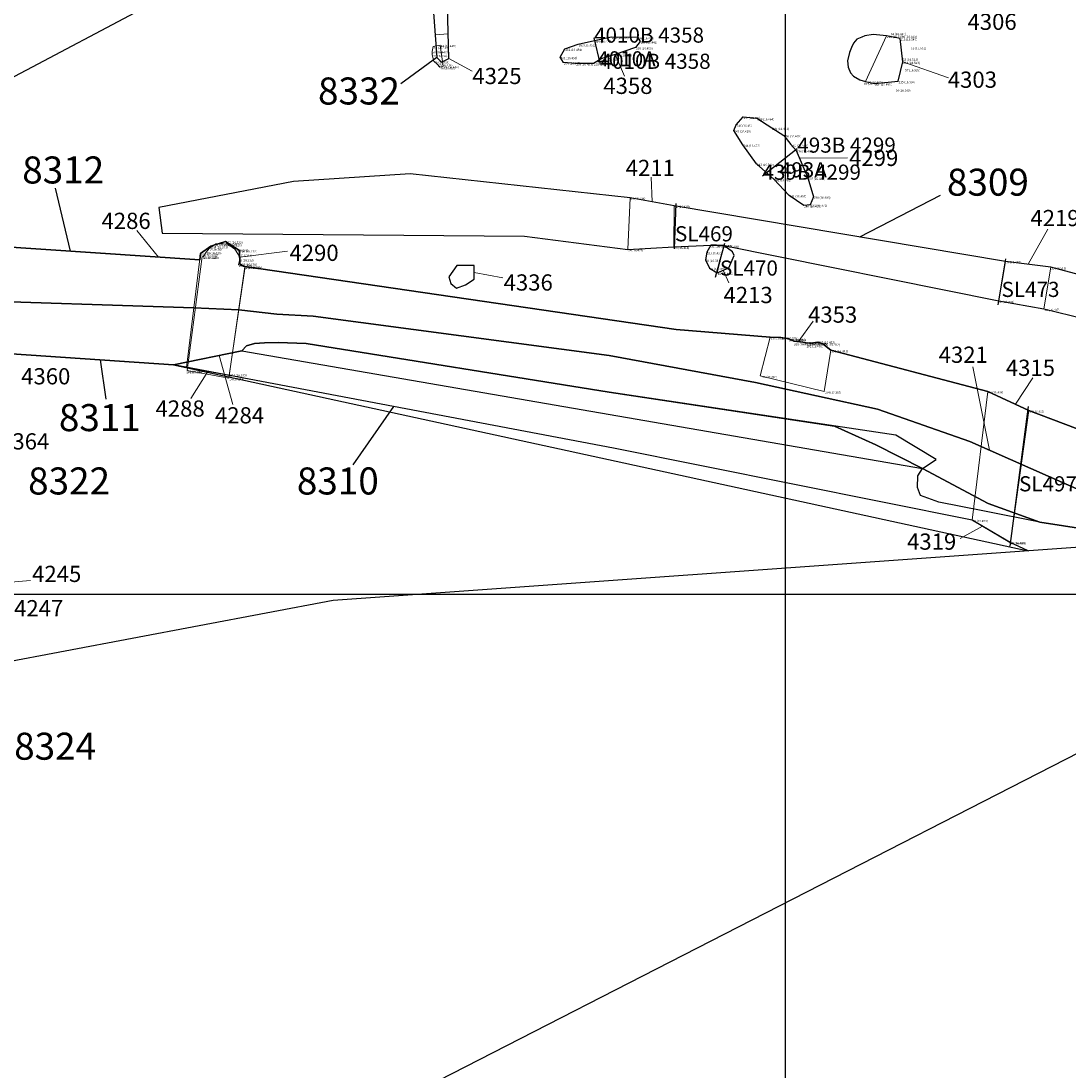
# Model space of a CAD drawing. Units: metres. Extents: x 423971 to 538147, y 300286 to 419517.
# Drawn here: x 514814 to 514838, y 416685 to 416710 of the extents above; entities that cross this region are included whole.
import ezdxf

# ---------------------------------------------------------------- set-up
doc = ezdxf.new("R2010")
doc.units = ezdxf.units.M
doc.header["$MEASUREMENT"] = 0
for name, color, linetype in [('_Site_Extents', 10, 'Continuous'), ('Phase_2to3', 141, 'Continuous'), ('Phase_4', 61, 'Continuous'), ('Phase_5.2', 200, 'Continuous'), ('wHatch_Archaeology', 7, 'Continuous'), ('wPlan_Group_Nos', 50, 'Continuous'), ('wPlan_Site', 10, 'Continuous'), ('WS_DRAWING_POINT_LABEL', 5, 'Continuous'), ('WS_SECTION_LINE', 3, 'Continuous'), ('WS_SECTION_LINE_LABEL', 3, 'Continuous'), ('WS_SLOT_LEVEL', 5, 'Continuous'), ('WS_TRENCH TOP', 1, 'Continuous'), ('zFigure_Inset_boxes', 151, 'Continuous')]:
    doc.layers.add(name, color=color, linetype=linetype)
for name, color, linetype, lineweight in [('wPlan_Context_Interface', 7, 'Continuous', 25), ('wPlan_Context_No', 7, 'Continuous', 9), ('wPlan_LOE_Intervention', 160, 'Continuous', 9)]:
    doc.layers.add(name, color=color, linetype=linetype, lineweight=lineweight)
doc.styles.add('Contexts', font='arial.ttf', dxfattribs={"height": 1.5})
doc.styles.add('Group_Nos', font='arial.ttf', dxfattribs={"height": 2.5})
doc.styles.get("Standard").update_dxf_attribs({"font": 'arial.ttf'})

msp = doc.modelspace()

# ---------------------------------------------------------------- linework, layer by layer
at = {"layer": '_Site_Extents'}
msp.add_lwpolyline([(514858.674, 416702.996), (514839.921, 416693.388), (514390.891, 416463.328)], dxfattribs=at)
at = {"layer": 'Phase_2to3'}
for points in [[(514838.731, 416700.064), (514837.372, 416700.575), (514836.426, 416701.019), (514832.798, 416701.969), (514832.612, 416702.12), (514832.495, 416702.153), (514832.339, 416702.136), (514832.308, 416702.132), (514832.23, 416702.138), (514832.149, 416702.154), (514831.939, 416702.181), (514831.827, 416702.23), (514831.639, 416702.265), (514831.397, 416702.268), (514829.225, 416702.452), (514819.263, 416703.907), (514819.143, 416703.967), (514819.14, 416704.276), (514818.813, 416704.482), (514818.473, 416704.374), (514818.237, 416704.204), (514818.219, 416704.056), (514812.245, 416704.462)], [(514812.433, 416703.13), (514818.082, 416702.952), (514819.12, 416702.901), (514819.996, 416702.8), (514820.838, 416702.755), (514827.674, 416701.846), (514831.056, 416701.223), (514833.875, 416700.608), (514836.009, 416699.861), (514839.23, 416698.435)]]:
    msp.add_lwpolyline(points, dxfattribs=at)
at = {"layer": 'Phase_4'}
for points in [[(514839.436, 416703.475), (514837.878, 416703.886), (514837.878, 416703.886), (514836.834, 416704.022), (514829.177, 416705.306), (514828.158, 416705.494), (514823.082, 416706.048), (514820.38, 416705.865)], [(514820.38, 416705.865), (514817.276, 416705.269), (514817.351, 416704.675), (514825.718, 416704.603), (514828.106, 416704.3), (514829.171, 416704.357), (514830.023, 416704.394), (514830.158, 416704.399), (514830.323, 416704.386), (514836.676, 416703.107), (514837.721, 416702.923), (514839.93, 416702.385)]]:
    msp.add_lwpolyline(points, dxfattribs=at)
at = {"layer": 'Phase_5.2'}
for points in [[(514839.23, 416698.435), (514836.009, 416699.861), (514833.875, 416700.608), (514831.056, 416701.223), (514827.674, 416701.846), (514820.838, 416702.755), (514819.996, 416702.8), (514819.12, 416702.901), (514818.082, 416702.952), (514812.433, 416703.13)], [(514813.411, 416701.914), (514817.614, 416701.63), (514819.187, 416701.956), (514819.301, 416702.07), (514819.485, 416702.126), (514819.712, 416702.141), (514820.031, 416702.146), (514820.68, 416702.123), (514827.674, 416700.997), (514832.878, 416700.217), (514833.839, 416699.787), (514834.917, 416699.236), (514836.429, 416698.426), (514837.624, 416697.995), (514838.717, 416697.827)]]:
    msp.add_lwpolyline(points, dxfattribs=at)
at = {"layer": 'wHatch_Archaeology'}
for points in [[(514823.908, 416711.153), (514823.521, 416711.123), (514823.697, 416708.736), (514823.801, 416708.622), (514823.972, 416708.708), (514823.908, 416711.153)], [(514827.504, 416708.707), (514827.312, 416708.594), (514826.906, 416708.596), (514826.621, 416708.617), (514826.543, 416708.742), (514826.654, 416708.934), (514826.962, 416709.039), (514827.335, 416709.124), (514827.728, 416709.209), (514828.321, 416709.202), (514828.395, 416709.103), (514828.286, 416708.963), (514827.813, 416708.803), (514827.504, 416708.707)], [(514834.083, 416709.233), (514833.774, 416709.264), (514833.579, 416709.231), (514833.514, 416709.201), (514833.397, 416709.158), (514833.322, 416709.064), (514833.273, 416708.961), (514833.227, 416708.847), (514833.178, 416708.658), (514833.197, 416708.512), (514833.254, 416708.377), (514833.324, 416708.301), (514833.465, 416708.215), (514833.598, 416708.178), (514833.808, 416708.134), (514834.35, 416708.185), (514834.459, 416708.631), (514834.395, 416709.171)], [(514834.083, 416709.233), (514833.774, 416709.264), (514833.579, 416709.231), (514833.514, 416709.201), (514833.397, 416709.158), (514833.322, 416709.064), (514833.273, 416708.961), (514833.227, 416708.847), (514833.178, 416708.658), (514833.197, 416708.512), (514833.254, 416708.377), (514833.324, 416708.301), (514833.465, 416708.215), (514833.598, 416708.178), (514833.808, 416708.134), (514834.35, 416708.185), (514834.459, 416708.631), (514834.395, 416709.171)], [(514831.995, 416706.587), (514832.264, 416705.952), (514832.395, 416705.517), (514832.322, 416705.332), (514832.17, 416705.314), (514831.838, 416705.547), (514831.482, 416705.923), (514831.082, 416706.276), (514830.767, 416706.717), (514830.554, 416707.048), (514830.613, 416707.179), (514830.771, 416707.359), (514831.091, 416707.33), (514831.435, 416707.106), (514831.708, 416706.933), (514831.87, 416706.72), (514831.995, 416706.587)], [(514830.442, 416703.875), (514830.567, 416704.159), (514830.526, 416704.243), (514830.323, 416704.386), (514830.158, 416704.399), (514830.023, 416704.394), (514829.935, 416704.234), (514829.9, 416704.058), (514829.996, 416703.868), (514830.173, 416703.758)], [(514824.16, 416703.929), (514823.975, 416703.666), (514824.018, 416703.514), (514824.151, 416703.402), (514824.356, 416703.484), (514824.56, 416703.609), (514824.561, 416703.928), (514824.16, 416703.929)], [(514837.357, 416697.336), (514836.938, 416697.53), (514836.064, 416698.046), (514827.774, 416699.705), (514817.614, 416701.63)]]:
    msp.add_lwpolyline(points, close=True, dxfattribs=at)
for points in [[(514839.436, 416703.475), (514837.878, 416703.886), (514837.878, 416703.886), (514836.834, 416704.022), (514829.177, 416705.306), (514828.158, 416705.494), (514823.082, 416706.048), (514820.38, 416705.865), (514820.38, 416705.865), (514817.276, 416705.269), (514817.351, 416704.675), (514825.718, 416704.603), (514828.106, 416704.3), (514829.171, 416704.357), (514830.023, 416704.394), (514830.158, 416704.399), (514830.323, 416704.386), (514836.676, 416703.107), (514837.721, 416702.923), (514839.93, 416702.385)], [(514812.245, 416704.462), (514818.219, 416704.056), (514818.237, 416704.204), (514818.473, 416704.374), (514818.813, 416704.482), (514819.14, 416704.276), (514819.143, 416703.967), (514819.263, 416703.907), (514829.225, 416702.452), (514831.397, 416702.268), (514831.639, 416702.265), (514831.827, 416702.23), (514831.939, 416702.181), (514832.149, 416702.154), (514832.23, 416702.138), (514832.308, 416702.132), (514832.339, 416702.136), (514832.495, 416702.153), (514832.612, 416702.12), (514832.798, 416701.969), (514836.426, 416701.019), (514837.372, 416700.575), (514838.731, 416700.064)], [(514838.717, 416697.827), (514837.624, 416697.995), (514836.311, 416698.258), (514835.288, 416698.459), (514834.868, 416698.615), (514834.797, 416698.795), (514834.804, 416699.068), (514834.917, 416699.236), (514835.232, 416699.447), (514834.297, 416700.004), (514827.674, 416700.997), (514820.68, 416702.123), (514820.031, 416702.146), (514819.712, 416702.141), (514819.485, 416702.126), (514819.301, 416702.07), (514819.187, 416701.956), (514817.614, 416701.63), (514813.411, 416701.914)]]:
    msp.add_lwpolyline(points, dxfattribs=at)
at = {"layer": 'wPlan_Context_Interface'}
for points in [[(514823.908, 416711.153), (514823.521, 416711.123), (514823.697, 416708.736), (514823.801, 416708.622), (514823.972, 416708.708), (514823.908, 416711.153)], [(514827.504, 416708.707), (514827.312, 416708.594), (514826.906, 416708.596), (514826.621, 416708.617), (514826.543, 416708.742), (514826.654, 416708.934), (514826.962, 416709.039), (514827.335, 416709.124), (514827.728, 416709.209), (514828.321, 416709.202), (514828.395, 416709.103), (514828.286, 416708.963), (514827.813, 416708.803), (514827.504, 416708.707)], [(514834.083, 416709.233), (514833.774, 416709.264), (514833.579, 416709.231), (514833.514, 416709.201), (514833.397, 416709.158), (514833.322, 416709.064), (514833.273, 416708.961), (514833.227, 416708.847), (514833.178, 416708.658), (514833.197, 416708.512), (514833.254, 416708.377), (514833.324, 416708.301), (514833.465, 416708.215), (514833.598, 416708.178), (514833.808, 416708.134), (514834.35, 416708.185), (514834.459, 416708.631), (514834.395, 416709.171)], [(514834.083, 416709.233), (514833.774, 416709.264), (514833.579, 416709.231), (514833.514, 416709.201), (514833.397, 416709.158), (514833.322, 416709.064), (514833.273, 416708.961), (514833.227, 416708.847), (514833.178, 416708.658), (514833.197, 416708.512), (514833.254, 416708.377), (514833.324, 416708.301), (514833.465, 416708.215), (514833.598, 416708.178), (514833.808, 416708.134), (514834.35, 416708.185), (514834.459, 416708.631), (514834.395, 416709.171)], [(514831.995, 416706.587), (514832.264, 416705.952), (514832.395, 416705.517), (514832.322, 416705.332), (514832.17, 416705.314), (514831.838, 416705.547), (514831.482, 416705.923), (514831.082, 416706.276), (514830.767, 416706.717), (514830.554, 416707.048), (514830.613, 416707.179), (514830.771, 416707.359), (514831.091, 416707.33), (514831.435, 416707.106), (514831.708, 416706.933), (514831.87, 416706.72), (514831.995, 416706.587)], [(514830.442, 416703.875), (514830.567, 416704.159), (514830.526, 416704.243), (514830.323, 416704.386), (514830.158, 416704.399), (514830.023, 416704.394), (514829.935, 416704.234), (514829.9, 416704.058), (514829.996, 416703.868), (514830.173, 416703.758)], [(514824.16, 416703.929), (514823.975, 416703.666), (514824.018, 416703.514), (514824.151, 416703.402), (514824.356, 416703.484), (514824.56, 416703.609), (514824.561, 416703.928), (514824.16, 416703.929)]]:
    msp.add_lwpolyline(points, close=True, dxfattribs=at)
for points in [[(514839.436, 416703.475), (514837.878, 416703.886), (514837.878, 416703.886), (514836.834, 416704.022), (514829.177, 416705.306), (514828.158, 416705.494), (514823.082, 416706.048), (514820.38, 416705.865)], [(514820.38, 416705.865), (514817.276, 416705.269), (514817.351, 416704.675), (514825.718, 416704.603), (514828.106, 416704.3), (514829.171, 416704.357), (514830.023, 416704.394), (514830.158, 416704.399), (514830.323, 416704.386), (514836.676, 416703.107), (514837.721, 416702.923), (514839.93, 416702.385)], [(514812.245, 416704.462), (514818.219, 416704.056), (514818.237, 416704.204), (514818.473, 416704.374), (514818.813, 416704.482), (514819.14, 416704.276), (514819.143, 416703.967), (514819.263, 416703.907), (514829.225, 416702.452), (514831.397, 416702.268), (514831.639, 416702.265), (514831.827, 416702.23), (514831.939, 416702.181), (514832.149, 416702.154), (514832.23, 416702.138), (514832.308, 416702.132), (514832.339, 416702.136), (514832.495, 416702.153), (514832.612, 416702.12), (514832.798, 416701.969), (514836.426, 416701.019), (514837.372, 416700.575), (514838.731, 416700.064)], [(514812.339, 416703.132), (514812.433, 416703.13), (514818.082, 416702.952), (514819.12, 416702.901), (514819.996, 416702.8), (514820.838, 416702.755), (514827.674, 416701.846), (514831.056, 416701.223), (514833.875, 416700.608), (514836.009, 416699.861), (514839.23, 416698.435)], [(514836.429, 416698.426), (514834.917, 416699.236), (514833.839, 416699.787), (514832.878, 416700.217), (514827.674, 416700.997), (514820.68, 416702.123), (514820.031, 416702.146), (514819.712, 416702.141), (514819.485, 416702.126), (514819.301, 416702.07), (514819.187, 416701.956), (514817.614, 416701.63), (514813.411, 416701.914)], [(514819.187, 416701.956), (514834.917, 416699.236)], [(514837.357, 416697.336), (514836.938, 416697.53), (514836.064, 416698.046), (514827.774, 416699.705), (514817.614, 416701.63)], [(514850.897, 416701.44), (514850.897, 416701.44), (514851.202, 416699.186), (514851.325, 416698.275), (514848.401, 416697.733), (514847.175, 416697.636), (514846.011, 416697.517), (514840.488, 416697.561), (514840.488, 416697.561), (514840.488, 416697.561), (514839.654, 416697.675), (514838.717, 416697.827), (514837.624, 416697.995), (514836.429, 416698.426)]]:
    msp.add_lwpolyline(points, dxfattribs=at)
at = {"layer": 'wPlan_Context_No'}
for points in [[(514823.972, 416708.708), (514824.513, 416708.414)], [(514827.813, 416708.803), (514828.034, 416708.299)], [(514834.459, 416708.631), (514835.512, 416708.266)], [(514832.072, 416706.405), (514833.185, 416706.417)], [(514828.667, 416705.4), (514828.648, 416705.965)], [(514817.267, 416704.121), (514816.765, 416704.738)], [(514837.356, 416703.954), (514837.807, 416704.764)], [(514819.142, 416704.122), (514820.247, 416704.262)], [(514830.308, 416703.816), (514830.438, 416703.523)], [(514824.561, 416703.769), (514825.218, 416703.639)], [(514832.044, 416702.167), (514832.391, 416702.638)], [(514818.665, 416701.848), (514818.981, 416700.715)], [(514818.406, 416701.48), (514818.012, 416700.857)], [(514836.464, 416699.659), (514836.076, 416701.587)], [(514837.06, 416700.721), (514837.465, 416701.335)], [(514836.299, 416697.907), (514835.781, 416697.618)], [(514813.297, 416696.561), (514814.307, 416696.645)]]:
    msp.add_lwpolyline(points, dxfattribs=at)
at = {"layer": 'wPlan_Group_Nos'}
for points in [[(514823.697, 416708.736), (514822.864, 416708.128)], [(514815.232, 416704.259), (514814.886, 416705.713)], [(514833.468, 416704.587), (514835.331, 416705.555)], [(514815.92, 416701.744), (514816.052, 416700.84)], [(514822.694, 416700.667), (514821.758, 416699.324)]]:
    msp.add_lwpolyline(points, dxfattribs=at)
at = {"layer": 'wPlan_LOE_Intervention'}
for points in [[(514823.957, 416709.276), (514823.658, 416709.258), (514823.697, 416708.736), (514823.801, 416708.622), (514823.972, 416708.708)], [(514827.504, 416708.707), (514827.312, 416708.594), (514826.906, 416708.596), (514826.621, 416708.617), (514826.543, 416708.742), (514826.654, 416708.934), (514826.962, 416709.039), (514827.335, 416709.124), (514827.728, 416709.209), (514828.321, 416709.202), (514828.395, 416709.103), (514828.286, 416708.963), (514827.813, 416708.803), (514827.504, 416708.707)], [(514834.083, 416709.233), (514834.395, 416709.171), (514834.459, 416708.631), (514834.35, 416708.185), (514833.808, 416708.134), (514833.598, 416708.178), (514834.083, 416709.233)], [(514823.775, 416709.021), (514823.845, 416708.532), (514823.767, 416708.508), (514823.7, 416708.578), (514823.629, 416708.646), (514823.584, 416708.791), (514823.586, 416708.875), (514823.614, 416708.984), (514823.775, 416709.021)], [(514823.775, 416709.021), (514823.845, 416708.532), (514823.767, 416708.508), (514823.7, 416708.578), (514823.629, 416708.646), (514823.584, 416708.791), (514823.586, 416708.875), (514823.614, 416708.984), (514823.775, 416709.021)], [(514831.995, 416706.587), (514832.264, 416705.952), (514832.395, 416705.517), (514832.322, 416705.332), (514832.17, 416705.314), (514831.838, 416705.547), (514831.482, 416705.923), (514831.082, 416706.276), (514830.767, 416706.717), (514830.554, 416707.048), (514830.613, 416707.179), (514830.771, 416707.359), (514831.091, 416707.33), (514831.435, 416707.106), (514831.708, 416706.933), (514831.87, 416706.72), (514831.995, 416706.587)], [(514829.177, 416705.306), (514828.158, 416705.494), (514828.106, 416704.3), (514829.171, 416704.357), (514829.177, 416705.306)], [(514818.901, 416701.386), (514817.911, 416701.574), (514818.237, 416704.204), (514818.473, 416704.374), (514818.813, 416704.482), (514819.14, 416704.276), (514819.143, 416703.967), (514819.266, 416703.907), (514818.901, 416701.386)], [(514819.261, 416703.893), (514819.113, 416703.943), (514819.143, 416704.071), (514819.11, 416704.175), (514819.025, 416704.303), (514818.867, 416704.419), (514818.768, 416704.43), (514818.593, 416704.425), (514818.44, 416704.326), (514818.364, 416704.235), (514818.297, 416704.128), (514818.274, 416704.135), (514817.924, 416701.498), (514818.892, 416701.324), (514819.261, 416703.893)], [(514819.261, 416703.893), (514819.113, 416703.943), (514819.143, 416704.071), (514819.11, 416704.175), (514819.025, 416704.303), (514818.867, 416704.419), (514818.768, 416704.43), (514818.593, 416704.425), (514818.44, 416704.326), (514818.364, 416704.235), (514818.297, 416704.128), (514818.274, 416704.135), (514817.924, 416701.498), (514818.892, 416701.324), (514819.261, 416703.893)], [(514830.173, 416703.758), (514829.996, 416703.868), (514829.9, 416704.058), (514829.935, 416704.234), (514830.023, 416704.394), (514830.158, 416704.399), (514830.323, 416704.386), (514830.173, 416703.758)], [(514836.834, 416704.022), (514836.676, 416703.107), (514837.721, 416702.923), (514837.878, 416703.886), (514836.834, 416704.022)], [(514832.798, 416701.969), (514832.646, 416701.015), (514831.167, 416701.374), (514831.397, 416702.268), (514831.639, 416702.265), (514831.827, 416702.23), (514831.827, 416702.23), (514831.939, 416702.181), (514832.149, 416702.154), (514832.23, 416702.138), (514832.308, 416702.132), (514832.339, 416702.136), (514832.495, 416702.153), (514832.612, 416702.12), (514832.798, 416701.969)], [(514836.931, 416697.53), (514836.064, 416698.046), (514836.426, 416701.019), (514837.372, 416700.575), (514836.946, 416697.529), (514836.931, 416697.53)]]:
    msp.add_lwpolyline(points, close=True, dxfattribs=at)
at = {"layer": 'wPlan_Site'}
msp.add_lwpolyline([(514853.89, 416698.812), (514853.01, 416698.588), (514848.401, 416697.733), (514847.175, 416697.636), (514846.019, 416697.517), (514840.488, 416697.561), (514837.804, 416697.368), (514821.298, 416696.185), (514813.556, 416694.724), (514811.286, 416694.184), (514805.135, 416692.661), (514803.118, 416692.253), (514800.335, 416691.509), (514779.828, 416686.479)], dxfattribs=at)
at = {"layer": 'WS_SECTION_LINE'}
for points in [[(514827.475, 416708.571), (514827.327, 416709.184)], [(514831.221, 416705.997), (514832.018, 416706.629)], [(514829.218, 416705.359), (514829.174, 416704.311)], [(514830.341, 416704.433), (514830.128, 416703.653)], [(514836.828, 416704.082), (514836.652, 416703.018)], [(514837.359, 416700.672), (514836.929, 416697.444)]]:
    msp.add_lwpolyline(points, dxfattribs=at)
at = {"layer": 'WS_TRENCH TOP'}
msp.add_lwpolyline([(514847.463, 416728.821), (514848.531, 416726.612), (514810.697, 416706.58), (514775.029, 416688.019), (514732.939, 416666.489), (514685.837, 416642.835), (514633.312, 416615.611), (514601.812, 416599.654), (514576.228, 416586.938), (514514.432, 416554.933), (514475.211, 416534.613), (514412.811, 416504.759), (514411.884, 416507.466), (514456.03, 416527.928), (514501.907, 416551.741), (514548.755, 416575.659), (514623.254, 416613.818), (514664.69, 416635.02), (514707.417, 416656.972), (514740.29, 416673.413), (514770.946, 416689.526), (514798.631, 416704.253), (514825.596, 416717.802), (514847.463, 416728.821)], close=True, dxfattribs=at)
msp.add_lwpolyline([(514847.463, 416728.821), (514848.531, 416726.612), (514810.697, 416706.58), (514775.029, 416688.019), (514732.939, 416666.489), (514685.837, 416642.835), (514633.312, 416615.611), (514601.812, 416599.654), (514576.228, 416586.938), (514514.432, 416554.933), (514475.211, 416534.613), (514412.811, 416504.759), (514411.884, 416507.466), (514456.03, 416527.928), (514501.907, 416551.741), (514548.755, 416575.659), (514623.254, 416613.818), (514664.69, 416635.02), (514707.417, 416656.972), (514740.29, 416673.413), (514770.946, 416689.526), (514798.631, 416704.253), (514825.596, 416717.802), (514847.463, 416728.821)], close=True, dxfattribs=at)
at = {"layer": 'zFigure_Inset_boxes'}
for points in [[(514811.199, 416754.723), (514906.081, 416754.723), (514906.081, 416696.322), (514811.199, 416696.322)], [(514736.774, 416729.102), (514831.743, 416729.102), (514831.743, 416670.621), (514736.774, 416670.621)]]:
    msp.add_lwpolyline(points, close=True, dxfattribs=at)

# ---------------------------------------------------------------- texts
at = {"layer": 'wPlan_Context_No', "char_height": 0.375, "attachment_point": 1, "style": 'Contexts'}
for s, insert in [('4306', (514835.954, 416709.746)), ('4325', (514824.516, 416708.494)), ('4303', (514835.499, 416708.408)), ('4358', (514827.542, 416708.266)), ('4299', (514833.22, 416706.602)), ('4211', (514828.058, 416706.369)), ('4286', (514815.949, 416705.146)), ('4219', (514837.407, 416705.211)), ('4290', (514820.291, 416704.408)), ('4336', (514825.238, 416703.722)), ('4213', (514830.318, 416703.433)), ('4353', (514832.272, 416702.98)), ('4321', (514835.288, 416702.053)), ('4315', (514836.84, 416701.751)), ('4360', (514814.093, 416701.555)), ('4288', (514817.197, 416700.81)), ('4284', (514818.57, 416700.653)), ('4364', (514813.606, 416700.051)), ('4319', (514834.558, 416697.735)), ('4245', (514814.346, 416696.989)), ('4247', (514813.93, 416696.196))]:
    msp.add_mtext(s, dxfattribs=dict(at, insert=insert))
at = {"layer": 'wPlan_Group_Nos', "char_height": 0.625, "attachment_point": 1, "style": 'Group_Nos'}
for s, heights, insert in [('8332', [-0.639], (514820.95, 416708.272)), ('8312', [-0.639], (514814.117, 416706.447)), ('8309', [-0.639], (514835.479, 416706.165)), ('8311', [-0.639], (514814.964, 416700.725)), ('8322', [-0.639], (514814.253, 416699.261)), ('8310', [-0.639], (514820.461, 416699.261)), ('8323/8324', [-0.647], (514811.704, 416693.133))]:
    msp.add_mtext_dynamic_manual_height_columns(s, width=2.80314, gutter_width=1.875, heights=heights, dxfattribs=dict(at, insert=insert))
at = {"layer": 'WS_DRAWING_POINT_LABEL', "char_height": 0.35, "attachment_point": 1}
for s, insert in [('4010B 4358', (514827.327, 416709.426)), ('4010B 4358', (514827.479, 416708.821)), ('493B 4299', (514832.022, 416706.884)), ('439B 4299', (514831.217, 416706.259))]:
    msp.add_mtext(s, dxfattribs=dict(at, insert=insert))
at = {"layer": 'WS_SECTION_LINE_LABEL', "char_height": 0.35, "attachment_point": 1}
for s, insert in [('4010A', (514827.401, 416708.878)), ('493A', (514831.619, 416706.313)), ('SL469', (514829.196, 416704.835)), ('SL470', (514830.235, 416704.043)), ('SL473', (514836.74, 416703.55)), ('SL497a', (514837.144, 416699.058))]:
    msp.add_mtext(s, dxfattribs=dict(at, insert=insert))
at = {"layer": 'WS_SLOT_LEVEL', "char_height": 0.05, "attachment_point": 1}
for s, insert in [('265 (16.503)', (514827.74, 416709.212)), ('266 (16.433)', (514828.332, 416709.204)), ('212 (16.539)', (514834.094, 416709.235)), ('61 (16.534)', (514834.184, 416709.302)), ('213 (16.547)', (514834.406, 416709.174)), ('60 (16.535)', (514834.44, 416709.24)), ('51 (16.439)', (514823.626, 416708.986)), ('44 (16.448)', (514823.786, 416709.023)), ('262 (16.484)', (514826.665, 416708.936)), ('263 (16.455)', (514826.974, 416709.041)), ('264 (16.475)', (514827.346, 416709.126)), ('268 (16.459)', (514828.297, 416708.966)), ('267 (16.441)', (514828.406, 416709.105)), ('59 (16.532)', (514834.65, 416708.971)), ('49 (16.438)', (514823.595, 416708.793)), ('50 (16.442)', (514823.597, 416708.877)), ('48 (16.424)', (514823.64, 416708.648)), ('261 (16.455)', (514826.555, 416708.744)), ('257 (16.468)', (514827.515, 416708.709)), ('269 (16.456)', (514827.825, 416708.805)), ('58 (16.521)', (514834.464, 416708.71)), ('47 (16.414)', (514823.711, 416708.58)), ('46 (16.427)', (514823.778, 416708.51)), ('45 (16.434)', (514823.857, 416708.534)), ('260 (16.447)', (514826.632, 416708.619)), ('259 (16.453)', (514826.918, 416708.598)), ('258 (16.474)', (514827.324, 416708.597)), ('214 (16.524)', (514834.471, 416708.633)), ('57 (16.533)', (514834.514, 416708.464)), ('217 (16.485)', (514833.61, 416708.18)), ('215 (16.534)', (514834.361, 416708.188)), ('55 (16.492)', (514833.559, 416708.155)), ('216 (16.495)', (514833.82, 416708.136)), ('56 (16.509)', (514834.292, 416707.995)), ('247 (16.442)', (514830.782, 416707.361)), ('248 (16.464)', (514831.103, 416707.332)), ('245 (16.428)', (514830.565, 416707.05)), ('246 (16.45)', (514830.624, 416707.181)), ('249 (16.433)', (514831.446, 416707.108)), ('244 (16.422)', (514830.779, 416706.719)), ('250 (16.465)', (514831.719, 416706.935)), ('251 (16.482)', (514831.881, 416706.722)), ('236 (16.469)', (514832.006, 416706.589)), ('243 (16.399)', (514831.093, 416706.278)), ('242 (16.392)', (514831.494, 416705.925)), ('237 (16.489)', (514832.275, 416705.955)), ('63 (16.436)', (514828.169, 416705.496)), ('241 (16.457)', (514831.849, 416705.549)), ('238 (16.483)', (514832.406, 416705.519)), ('62 (16.429)', (514829.188, 416705.308)), ('240 (16.463)', (514832.181, 416705.316)), ('239 (16.479)', (514832.333, 416705.335)), ('9 (16.18)', (514818.452, 416704.328)), ('204 (16.201)', (514818.485, 416704.376)), ('8 (16.206)', (514818.604, 416704.427)), ('7 (16.225)', (514818.779, 416704.432)), ('205 (16.222)', (514818.825, 416704.484)), ('6 (16.228)', (514818.879, 416704.422)), ('5 (16.242)', (514819.036, 416704.305)), ('64 (16.427)', (514828.118, 416704.302)), ('65 (16.414)', (514829.182, 416704.359)), ('52 (16.409)', (514830.035, 416704.397)), ('53 (16.387)', (514830.17, 416704.401)), ('54 (16.388)', (514830.335, 416704.388)), ('203 (16.152)', (514818.249, 416704.206)), ('12 (16.217)', (514818.286, 416704.137)), ('11 (16.221)', (514818.309, 416704.13)), ('10 (16.216)', (514818.375, 416704.238)), ('4 (16.214)', (514819.121, 416704.178)), ('206 (16.212)', (514819.152, 416704.279)), ('3 (16.213)', (514819.154, 416704.073)), ('50 (16.381)', (514829.912, 416704.06)), ('51 (16.43)', (514829.946, 416704.236)), ('2 (16.226)', (514819.125, 416703.945)), ('207 (16.178)', (514819.154, 416703.969)), ('1 (16.208)', (514819.272, 416703.896)), ('208 (16.195)', (514819.277, 416703.91)), ('49 (16.395)', (514830.007, 416703.87)), ('36 (16.487)', (514836.845, 416704.024)), ('39 (16.511)', (514837.89, 416703.888)), ('48 (16.408)', (514830.185, 416703.76)), ('37 (16.483)', (514836.687, 416703.11)), ('38 (16.437)', (514837.733, 416702.926)), ('196 (16.41)', (514831.408, 416702.27)), ('197 (16.379)', (514831.65, 416702.267)), ('198 (16.384)', (514831.829, 416702.228)), ('199 (16.399)', (514831.839, 416702.233)), ('200 (16.403)', (514831.945, 416702.131)), ('201 (16.393)', (514832.161, 416702.156)), ('203 (16.417)', (514832.32, 416702.134)), ('204 (16.426)', (514832.35, 416702.139)), ('205 (16.423)', (514832.51, 416702.174)), ('206 (16.422)', (514832.623, 416702.123)), ('202 (16.407)', (514832.235, 416702.081)), ('193 (16.441)', (514832.809, 416701.971)), ('202 (16.239)', (514817.911, 416701.488)), ('13 (16.253)', (514817.936, 416701.5)), ('201 (16.195)', (514818.917, 416701.417)), ('195 (16.361)', (514831.179, 416701.376)), ('14 (16.259)', (514818.904, 416701.327)), ('194 (16.385)', (514832.657, 416701.018)), ('83 (16.436)', (514836.438, 416701.021)), ('84 (16.439)', (514837.384, 416700.577)), ('82 (16.453)', (514836.075, 416698.048)), ('81 (16.437)', (514836.942, 416697.532)), ('85 (16.452)', (514836.957, 416697.532))]:
    msp.add_mtext(s, dxfattribs=dict(at, insert=insert))

doc.saveas('drawing.dxf')
